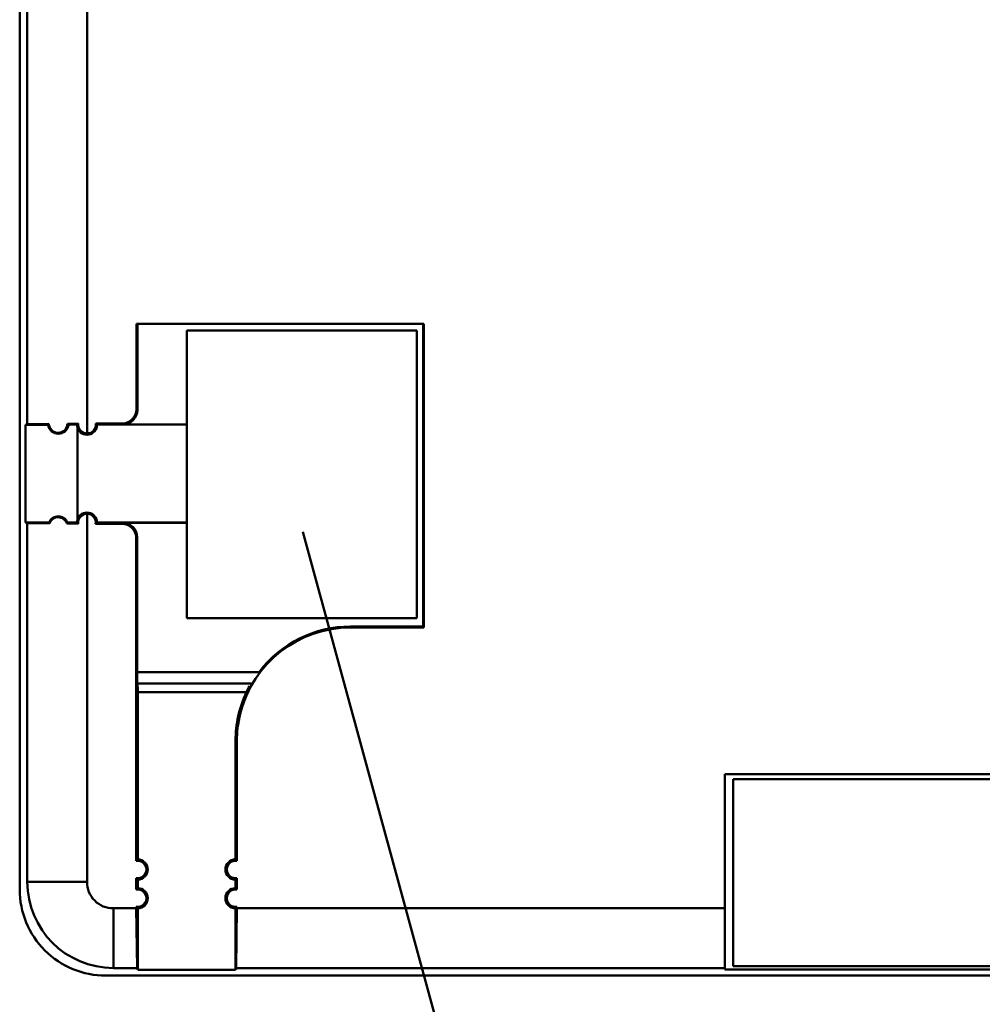
# Model space of a CAD drawing. Units: millimetres. Extents: x 0 to 420, y 0 to 297.
# Drawn here: x 285 to 318, y 112 to 146 of the extents above; entities that cross this region are included whole.
import ezdxf

# ---------------------------------------------------------------- set-up
doc = ezdxf.new("R2010")
doc.units = ezdxf.units.MM
doc.header["$LTSCALE"] = 0.18189
doc.layers.add('NoLayerName_001', color=7, linetype='Continuous')

msp = doc.modelspace()

# ---------------------------------------------------------------- linework, layer by layer
at = {"layer": 'NoLayerName_001', "color": 7, "linetype": 'Continuous', "lineweight": 50}
for p, q in [((284.519, 116.107), (284.519, 210.116)), ((286.859, 209.689), (286.859, 131.953)), ((284.781, 132.277), (284.781, 185.545)), ((291.466, 135.762), (288.577, 135.762)), ((288.577, 135.762), (288.577, 132.803)), ((288.608, 132.771), (288.608, 135.762)), ((291.466, 135.762), (292.066, 135.762)), ((292.504, 135.762), (292.066, 135.762)), ((298.566, 135.762), (292.066, 135.762)), ((298.535, 134.712), (298.535, 135.762)), ((298.566, 135.762), (298.566, 125.214)), ((298.535, 125.246), (298.535, 134.771)), ((284.781, 132.277), (284.718, 132.256)), ((284.718, 132.256), (285.511, 132.259)), ((284.718, 128.862), (284.718, 132.256)), ((285.537, 132.287), (284.781, 132.277)), ((286.55, 132.3), (286.179, 132.295)), ((286.211, 132.261), (286.509, 132.262)), ((286.532, 128.97), (286.532, 132.138)), ((288.1, 132.303), (287.165, 132.303)), ((287.744, 132.265), (287.208, 132.263)), ((287.208, 132.264), (287.744, 132.265)), ((287.208, 132.264), (287.208, 132.263)), ((287.209, 132.261), (287.208, 132.263)), ((290.324, 132.261), (287.209, 132.261)), ((287.744, 132.265), (287.744, 132.265)), ((287.77, 132.265), (287.744, 132.265)), ((287.744, 132.265), (287.77, 132.265)), ((287.77, 132.272), (287.77, 132.272)), ((288.108, 132.272), (287.77, 132.272)), ((287.77, 132.265), (287.77, 132.272)), ((288.119, 132.272), (287.77, 132.272)), ((288.119, 132.285), (288.1, 132.303)), ((290.324, 132.272), (288.108, 132.272)), ((288.119, 132.272), (288.119, 132.285)), ((286.859, 129.164), (286.859, 116.37)), ((285.539, 128.859), (284.718, 128.862)), ((284.718, 128.862), (284.781, 128.841)), ((284.781, 128.841), (285.559, 128.831)), ((284.781, 116.37), (284.781, 128.841)), ((286.159, 128.823), (286.556, 128.818)), ((286.515, 128.856), (286.183, 128.857)), ((287.159, 128.814), (288.072, 128.814)), ((287.204, 128.856), (290.324, 128.856)), ((287.77, 128.853), (287.744, 128.853)), ((287.744, 128.853), (287.77, 128.853)), ((287.77, 128.853), (287.77, 128.853)), ((288.103, 128.846), (290.324, 128.846)), ((288.603, 128.346), (288.603, 123.662)), ((302.039, 100.416), (294.359, 128.535)), ((288.572, 128.315), (288.572, 117.101)), ((296.019, 125.246), (296.019, 125.214)), ((296.019, 125.246), (298.535, 125.246)), ((298.566, 125.214), (298.535, 125.246)), ((296.019, 125.214), (298.566, 125.214)), ((288.603, 123.662), (292.839, 123.662)), ((292.565, 123.262), (288.61, 123.262)), ((288.619, 117.152), (288.619, 122.962)), ((292.398, 122.962), (288.619, 122.962)), ((292.019, 121.262), (292.019, 117.152)), ((292.066, 117.101), (292.066, 121.262)), ((325.519, 120.112), (309.019, 120.112)), ((309.019, 115.453), (309.019, 120.112)), ((286.859, 116.37), (284.781, 116.37)), ((288.572, 116.503), (288.572, 116.101)), ((288.619, 116.152), (288.619, 116.452)), ((292.019, 116.452), (292.019, 116.152)), ((292.066, 116.101), (292.066, 116.503)), ((287.777, 115.452), (287.777, 113.374)), ((287.777, 115.452), (288.572, 115.452)), ((288.572, 115.452), (288.572, 115.503)), ((288.572, 115.452), (288.598, 113.374)), ((288.619, 113.311), (288.619, 115.452)), ((292.019, 115.452), (292.019, 113.311)), ((292.04, 113.374), (292.066, 115.452)), ((292.066, 115.503), (292.066, 115.452)), ((292.066, 115.452), (308.975, 115.452)), ((309.019, 113.374), (309.019, 115.453)), ((288.598, 113.374), (287.777, 113.374)), ((288.619, 113.311), (288.598, 113.374)), ((288.619, 113.311), (292.019, 113.311)), ((292.04, 113.374), (292.019, 113.311)), ((309.001, 113.374), (292.04, 113.374)), ((309.019, 113.322), (309.019, 113.374)), ((325.519, 113.322), (309.019, 113.322)), ((356.523, 113.112), (287.515, 113.112))]:
    msp.add_line(p, q, dxfattribs=at)
at = {"layer": 'NoLayerName_001', "color": 1, "linetype": 'Continuous', "lineweight": 50}
for p, q in [((298.324, 135.531), (290.324, 135.531)), ((290.324, 135.531), (290.324, 125.531)), ((298.324, 125.531), (298.324, 135.531)), ((290.324, 125.531), (298.324, 125.531))]:
    msp.add_line(p, q, dxfattribs=at)
at = {"layer": 'NoLayerName_001', "color": 6, "linetype": 'Continuous', "lineweight": 50}
for p, q in [((309.308, 113.436), (309.308, 119.936)), ((309.308, 119.936), (325.108, 119.936)), ((325.108, 113.436), (309.308, 113.436))]:
    msp.add_line(p, q, dxfattribs=at)
at = {"layer": 'NoLayerName_001', "color": 7, "linetype": 'Continuous', "lineweight": 50}
for points in [[(285.537, 132.287), (285.527, 132.276), (285.511, 132.259)], [(286.211, 132.261), (286.2, 132.273), (286.179, 132.295)], [(286.55, 132.3), (286.538, 132.289), (286.509, 132.262)], [(287.208, 132.264), (287.195, 132.275), (287.165, 132.303)], [(285.539, 128.859), (285.548, 128.847), (285.559, 128.831)], [(286.159, 128.823), (286.167, 128.834), (286.183, 128.857)], [(286.515, 128.856), (286.527, 128.845), (286.556, 128.818)], [(287.159, 128.814), (287.171, 128.825), (287.204, 128.856)], [(288.572, 117.101), (288.582, 117.113), (288.619, 117.152)], [(292.019, 117.152), (292.031, 117.14), (292.066, 117.101)], [(288.619, 116.452), (288.607, 116.464), (288.572, 116.503)], [(292.066, 116.503), (292.056, 116.491), (292.019, 116.452)], [(288.572, 116.101), (288.582, 116.113), (288.619, 116.152)], [(292.019, 116.152), (292.031, 116.14), (292.066, 116.101)], [(288.619, 115.452), (288.607, 115.464), (288.572, 115.503)], [(292.066, 115.503), (292.031, 115.464), (292.019, 115.452)]]:
    msp.add_lwpolyline(points, dxfattribs=at)
for centre, radius, start, end in [((288.077, 132.803), 0.5, 272.6432, 0.0036), ((288.108, 132.771), 0.5, 271.1883, 0.0034), ((285.861, 132.297), 0.352, 186.2838, 354.0462), ((285.858, 132.297), 0.321, 181.8481, 359.5935), ((286.859, 132.262), 0.349, 180.011, 200.7479), ((286.859, 132.262), 0.35, 200.6907, 359.9127), ((286.856, 132.262), 0.308, 172.9181, 270.7234), ((286.859, 132.262), 0.308, 270, 7.8145), ((285.861, 128.729), 0.347, 21.6974, 157.9729), ((285.858, 128.729), 0.315, 17.3572, 161.2016), ((286.859, 128.862), 0.345, 359.1297, 161.7521), ((286.856, 128.862), 0.303, 89.2769, 188.218), ((286.859, 128.862), 0.303, 351.048, 90), ((286.859, 128.862), 0.344, 161.7015, 180.8638), ((288.072, 128.315), 0.5, 359.9972, 90.0028), ((288.103, 128.346), 0.5, 359.9972, 90.0028), ((296.019, 121.262), 3.984, 90, 142.9605), ((296.019, 121.262), 3.953, 90, 166.051), ((294.335, 123.562), 5.733, 179.0003, 182.9994), ((284.319, 123.037), 4.301, 359.0012, 2.9993), ((296.019, 121.262), 4, 154.8493, 180), ((296.019, 121.262), 3.953, 152.7797, 166.051), ((294.429, 122.054), 2.224, 149.94, 155.9251), ((296.019, 121.262), 3.953, 166.051, 173.4213), ((296.019, 121.262), 3.953, 173.4213, 180), ((288.619, 116.802), 0.303, 261.048, 98.952), ((288.619, 116.802), 0.35, 270, 90), ((292.019, 116.802), 0.35, 90, 270), ((292.019, 116.802), 0.303, 81.048, 278.952), ((287.783, 116.376), 3.002, 180.1219, 269.8782), ((287.771, 116.364), 0.912, 179.624, 270.376), ((287.513, 116.106), 2.994, 179.9732, 270.0268), ((288.619, 115.802), 0.303, 261.048, 98.952), ((288.619, 115.802), 0.35, 270, 90), ((292.019, 115.802), 0.35, 90, 270), ((292.019, 115.802), 0.303, 81.048, 278.952)]:
    msp.add_arc(centre, radius, start, end, dxfattribs=at)

doc.saveas('drawing.dxf')
